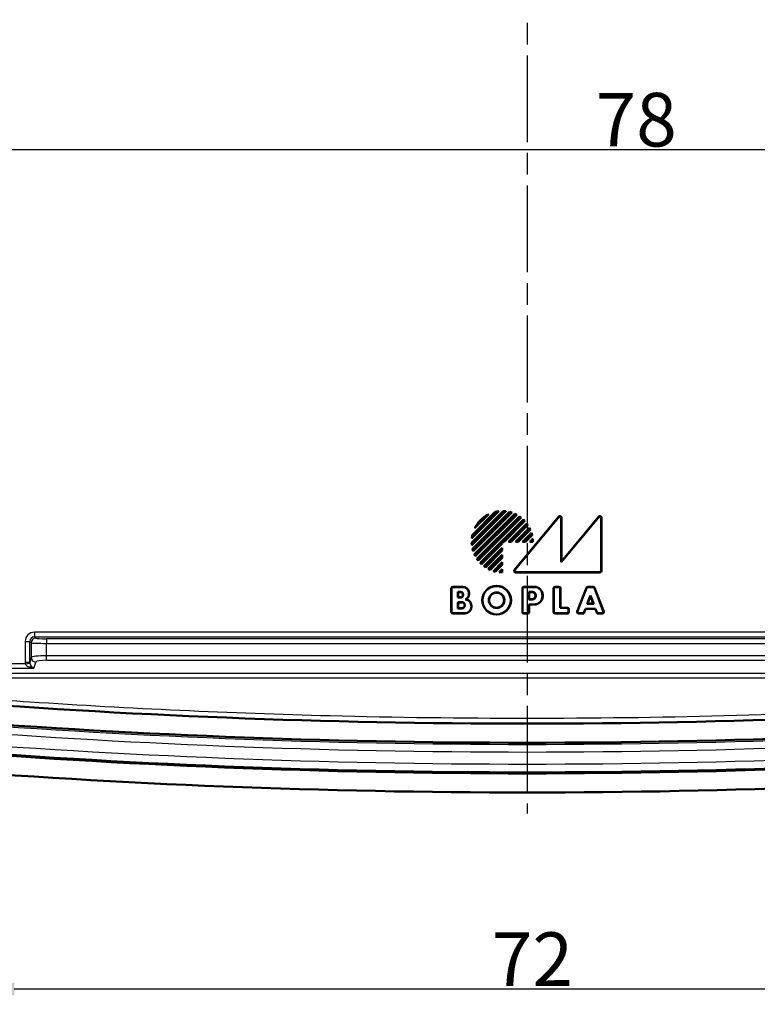
# Model space of a CAD drawing. Units: millimetres. Extents: x 1 to 840, y -559 to 718.
# Drawn here: x 58 to 106, y 204 to 268 of the extents above; entities that cross this region are included whole.
import ezdxf

# ---------------------------------------------------------------- set-up
doc = ezdxf.new("R2010")
doc.units = ezdxf.units.MM
doc.linetypes.add('CHAIN', pattern=[0.3543, 0.2362, -0.0295, 0.0591, -0.0295])
doc.linetypes.add('DASH_DOT', pattern=[0.37, 0.24, -0.06, 0.01, -0.06])
for name, color, linetype, lineweight in [('Bemaßung (ISO)', 1, 'Continuous', 25), ('Mittellinie (ISO)', 1, 'DASH_DOT', 25), ('Sichtbar (ISO)', 7, 'Continuous', 50), ('Sichtbar schmal (ISO)', 1, 'Continuous', 25)]:
    doc.layers.add(name, color=color, linetype=linetype, lineweight=lineweight)
doc.styles.add('3_5', font='isocpeur.ttf', dxfattribs={"width": 1.1})
doc.dimstyles.new('18-Bopla 3_5', dxfattribs={"dimtxt": 3.5, "dimasz": 2.5, "dimexe": 1, "dimexo": 0, "dimgap": 0.2, "dimtad": 1, "dimdec": 6, "dimrnd": 1e-08, "dimtxsty": '3_5', "dimcen": 0.09, "dimdle": 7, "dimclrd": 1, "dimclre": 1, "dimclrt": 5, "dimadec": 6, "dimazin": 2, "dimtfac": 0.714286, "dimtdec": 3, "dimtmove": 0, "dimatfit": 3, "dimfxl": 1, "dimtolj": 1, "dimlwd": 25, "dimlwe": 25, "dimarcsym": 0})

# ---------------------------------------------------------------- blocks, each defined once
blk = doc.blocks.new('*D8')
at = {"layer": 'Bemaßung (ISO)', "color": 1, "linetype": 'Continuous', "lineweight": 25}
for p, q in [((51.722, 247.976), (51.722, 260.976)), ((129.722, 247.976), (129.722, 260.976)), ((54.222, 259.976), (127.222, 259.976))]:
    blk.add_line(p, q, dxfattribs=at)
at = {"layer": 'Bemaßung (ISO)', "color": 1, "linetype": 'Continuous'}
for points in [[(54.222, 260.393), (54.222, 259.559), (51.722, 259.976)], [(127.222, 260.393), (127.222, 259.559), (129.722, 259.976)]]:
    blk.add_solid(points, dxfattribs=at)
at = {"layer": 'Defpoints', "color": 0, "linetype": 'Continuous'}
for p in [(129.722, 259.976), (51.722, 247.976), (129.722, 247.976)]:
    blk.add_point(p, dxfattribs=at)
at = {"layer": 'Bemaßung (ISO)', "color": 5, "linetype": 'Continuous', "lineweight": 25, "insert": (95.186, 260.176), "char_height": 3.5, "attachment_point": 7, "style": '3_5'}
blk.add_mtext('\\A1;78', dxfattribs=at)
blk = doc.blocks.new('*D44')
at = {"layer": 'Bemaßung (ISO)', "color": 1, "linetype": 'Continuous', "lineweight": 25}
for p, q in [((54.722, 233.976), (54.722, 204.14)), ((126.722, 233.976), (126.722, 204.14)), ((57.222, 205.14), (124.222, 205.14))]:
    blk.add_line(p, q, dxfattribs=at)
at = {"layer": 'Bemaßung (ISO)', "color": 1, "linetype": 'Continuous'}
for points in [[(57.222, 205.557), (57.222, 204.723), (54.722, 205.14)], [(124.222, 205.557), (124.222, 204.723), (126.722, 205.14)]]:
    blk.add_solid(points, dxfattribs=at)
at = {"layer": 'Defpoints', "color": 0, "linetype": 'Continuous'}
for p in [(54.722, 233.976), (126.722, 233.976), (126.722, 205.14)]:
    blk.add_point(p, dxfattribs=at)
at = {"layer": 'Bemaßung (ISO)', "color": 5, "linetype": 'Continuous', "lineweight": 25, "insert": (88.412, 205.34), "char_height": 3.5, "attachment_point": 7, "style": '3_5'}
blk.add_mtext('\\A1;72', dxfattribs=at)

msp = doc.modelspace()

# ---------------------------------------------------------------- linework, layer by layer
at = {"layer": 'Mittellinie (ISO)', "linetype": 'CHAIN', "ltscale": 23.990969}
msp.add_line((90.7216211, 419.1273757), (90.7216211, 216.6118479), dxfattribs=at)
at = {"layer": 'Sichtbar (ISO)'}
for p, q in [((87.0925693, 234.2943601), (89.1532003, 236.3549911)), ((89.3244032, 236.3423462), (87.1052141, 234.1231572)), ((88.8575627, 236.3421963), (87.1053641, 234.5899976)), ((87.1103056, 234.2873509), (89.1602095, 236.3372547)), ((89.2861828, 236.3288714), (87.118689, 234.1613776)), ((88.8087829, 236.318162), (87.1293984, 234.6387775)), ((87.1445563, 234.8130376), (88.6345228, 236.3030041)), ((87.1482565, 233.8833568), (89.5642035, 236.2993039)), ((87.1604615, 234.8041973), (88.6433631, 236.2870989)), ((87.1676023, 233.8779571), (89.5696033, 236.2799581)), ((89.707499, 236.2587515), (87.1888088, 233.7400614)), ((89.6747451, 236.2507432), (87.1968172, 233.7728153)), ((87.2674747, 233.5358845), (89.9116759, 236.1800857)), ((87.2884116, 233.5320759), (89.9154844, 236.1591488)), ((88.1897062, 236.1410302), (87.3065302, 235.2578541)), ((90.0349392, 236.1195013), (87.3280591, 233.4126212)), ((90.0057848, 236.1150925), (87.3324679, 233.4417755)), ((88.0917775, 236.067847), (87.3797133, 235.3557829)), ((88.6345228, 236.3030041), (88.6433631, 236.2870989)), ((87.4344681, 233.2361875), (90.2113729, 236.0130923)), ((87.4570866, 233.2340604), (90.2135, 235.9904738)), ((90.3179659, 235.9358375), (87.5117229, 233.1295945)), ((90.2914929, 235.93411), (87.5134503, 233.1560675)), ((87.6424942, 232.9775231), (90.4700373, 235.8050662)), ((87.6669861, 232.9772695), (90.4702909, 235.7805743)), ((90.5369608, 235.7128875), (89.1975104, 234.373437)), ((90.5612714, 235.7124525), (89.2047582, 234.3559393)), ((89.4876009, 234.3559393), (90.6898967, 235.5582351)), ((89.5298441, 234.373437), (90.687951, 235.5315439)), ((90.743254, 235.4524902), (89.6642008, 234.373437)), ((90.7657133, 235.450204), (89.6714486, 234.3559393)), ((89.88787, 232.5193531), (92.7854881, 235.9946895)), ((89.9252408, 232.5368509), (92.7679904, 235.9463791)), ((92.9441233, 233.0175148), (95.3778941, 235.9454996)), ((92.9441233, 235.8825848), (92.9441233, 233.0175148)), ((92.9616211, 233.0659393), (95.3953919, 235.9939241)), ((92.9616211, 235.9308951), (92.9616211, 233.0659393)), ((95.5541233, 235.8818208), (95.5541233, 232.4730565)), ((95.5716211, 235.9302453), (95.5716211, 232.4555588)), ((87.1445563, 234.8130376), (87.1604615, 234.8041973)), ((89.9542914, 234.3559393), (90.8697858, 235.2714338)), ((89.9965346, 234.373437), (90.8650962, 235.2419986)), ((90.9079394, 235.1504851), (90.1308913, 234.373437)), ((90.9287294, 235.1465296), (90.1381391, 234.3559393)), ((90.4209818, 234.3559393), (91.0045803, 234.9395377)), ((90.4632251, 234.373437), (90.9961744, 234.9063863)), ((91.0238244, 234.7996797), (90.5975818, 234.373437)), ((91.0430266, 234.7941363), (90.6048296, 234.3559393)), ((89.0741233, 234.25005), (87.7346729, 232.9105996)), ((89.0916211, 234.2428022), (87.7351079, 232.886289)), ((89.0741233, 234.373437), (89.0741233, 234.25005)), ((89.0916211, 234.3559393), (89.0741233, 234.373437)), ((89.1975104, 234.373437), (89.0741233, 234.373437)), ((89.0916211, 234.2428022), (89.0741233, 234.25005)), ((89.0916211, 234.3559393), (89.0916211, 234.2428022)), ((89.2047582, 234.3559393), (89.0916211, 234.3559393)), ((89.2047582, 234.3559393), (89.1975104, 234.373437)), ((89.4876009, 234.3559393), (89.5298441, 234.373437)), ((89.6714486, 234.3559393), (89.4876009, 234.3559393)), ((89.6642008, 234.373437), (89.5298441, 234.373437)), ((89.6714486, 234.3559393), (89.6642008, 234.373437)), ((89.9542914, 234.3559393), (89.9965346, 234.373437)), ((90.1381391, 234.3559393), (89.9542914, 234.3559393)), ((90.1308913, 234.373437), (89.9965346, 234.373437)), ((90.1381391, 234.3559393), (90.1308913, 234.373437)), ((90.4209818, 234.3559393), (90.4632251, 234.373437)), ((90.6048296, 234.3559393), (90.4209818, 234.3559393)), ((90.5975818, 234.373437), (90.4632251, 234.373437)), ((90.6048296, 234.3559393), (90.5975818, 234.373437)), ((90.8876723, 234.3559393), (91.0821438, 234.5504108)), ((90.8876723, 234.3559393), (90.9299156, 234.373437)), ((91.0916211, 234.3559393), (90.8876723, 234.3559393)), ((90.9299156, 234.373437), (91.0680084, 234.5115299)), ((91.0740461, 234.373437), (90.9299156, 234.373437)), ((87.8893253, 232.7576637), (89.0916211, 233.9599595)), ((87.9160165, 232.7596094), (89.0741233, 233.9177162)), ((89.0741233, 233.7833595), (87.9950702, 232.7043064)), ((89.0916211, 233.7761117), (87.9973564, 232.6818471)), ((88.1761266, 232.5777746), (89.0916211, 233.493269)), ((89.0916211, 233.9599595), (89.0741233, 233.9177162)), ((89.0741233, 233.9177162), (89.0741233, 233.7833595)), ((89.0916211, 233.7761117), (89.0741233, 233.7833595)), ((89.0916211, 233.493269), (89.0741233, 233.4510258)), ((89.0916211, 233.9599595), (89.0916211, 233.7761117)), ((89.0916211, 233.493269), (89.0916211, 233.3094213)), ((88.2055617, 232.5824642), (89.0741233, 233.4510258)), ((89.0741233, 233.3166691), (88.2970753, 232.539621)), ((89.0916211, 233.3094213), (88.3010308, 232.518831)), ((88.5080226, 232.4429801), (89.0916211, 233.0265786)), ((88.541174, 232.451386), (89.0741233, 232.9843353)), ((89.0741233, 232.8499786), (88.6478807, 232.423736)), ((89.0916211, 232.8427308), (88.6534241, 232.4045338)), ((89.0741233, 233.4510258), (89.0741233, 233.3166691)), ((89.0916211, 233.3094213), (89.0741233, 233.3166691)), ((89.0916211, 233.0265786), (89.0741233, 232.9843353)), ((89.0741233, 232.9843353), (89.0741233, 232.8499786)), ((89.0916211, 232.8427308), (89.0741233, 232.8499786)), ((89.0916211, 233.0265786), (89.0916211, 232.8427308)), ((92.9616211, 233.0659393), (92.9441233, 233.0175148)), ((88.8971496, 232.3654165), (89.0916211, 232.5598881)), ((88.9360305, 232.379552), (89.0741233, 232.5176448)), ((89.0916211, 232.5598881), (89.0741233, 232.5176448)), ((89.0741233, 232.5176448), (89.0741233, 232.3735143)), ((89.0916211, 232.5598881), (89.0916211, 232.3559393)), ((95.4720016, 232.3559393), (89.9643835, 232.3559393)), ((95.4545039, 232.373437), (90.0017543, 232.373437)), ((85.7616211, 229.7655588), (85.7616211, 231.3163198)), ((85.7791188, 229.7830565), (85.7791188, 231.2988221)), ((85.8612405, 231.4159393), (86.5116211, 231.4159393)), ((85.8787383, 231.3984416), (86.5116211, 231.3984416)), ((86.1941233, 230.7084416), (86.1941233, 231.083437)), ((86.2116211, 231.0659393), (86.1941233, 231.083437)), ((86.1941233, 231.083437), (86.3616211, 231.083437)), ((86.2116211, 231.0659393), (86.2116211, 230.7259393)), ((86.3616211, 231.0659393), (86.2116211, 231.0659393)), ((86.5216211, 230.8859393), (86.5216211, 230.9059393)), ((86.5391188, 230.9059393), (86.5391188, 230.8859393)), ((86.9141233, 230.9959393), (86.9141233, 230.947365)), ((86.9316211, 230.9959393), (86.9316211, 230.947365)), ((90.4016211, 229.7655588), (90.4016211, 231.3163198)), ((90.4191188, 229.7830565), (90.4191188, 231.2988221)), ((90.5012405, 231.4159393), (91.1816211, 231.4159393)), ((90.5187383, 231.3984416), (91.1816211, 231.3984416)), ((90.8341233, 230.5884416), (90.8341233, 231.073437)), ((90.8516211, 231.0559393), (90.8341233, 231.073437)), ((90.8341233, 231.073437), (91.0616211, 231.073437)), ((90.8516211, 231.0559393), (90.8516211, 230.6059393)), ((91.0616211, 231.0559393), (90.8516211, 231.0559393)), ((92.4416211, 229.7655588), (92.4416211, 231.3163198)), ((92.4591188, 229.7830565), (92.4591188, 231.2988221)), ((92.5412405, 231.4159393), (92.7920016, 231.4159393)), ((92.5587383, 231.3984416), (92.7745039, 231.3984416)), ((92.8741233, 231.2988221), (92.8741233, 230.0284416)), ((92.8916211, 231.3163198), (92.8916211, 230.0459393)), ((93.988398, 229.8011775), (94.582118, 231.3519386)), ((94.0138334, 229.8186753), (94.5941551, 231.3344409)), ((94.675152, 231.4159393), (95.0280901, 231.4159393)), ((94.6871892, 231.3984416), (95.0160529, 231.3984416)), ((95.109087, 231.3344409), (95.6894087, 229.8186753)), ((95.1211242, 231.3519386), (95.7148442, 229.8011775)), ((86.2116211, 230.7259393), (86.1941233, 230.7084416)), ((86.3616211, 230.7084416), (86.1941233, 230.7084416)), ((86.1941233, 229.9984416), (86.1941233, 230.413437)), ((86.2116211, 230.3959393), (86.1941233, 230.413437)), ((86.1941233, 230.413437), (86.4516211, 230.413437)), ((86.2116211, 230.7259393), (86.3616211, 230.7259393)), ((86.2116211, 230.3959393), (86.2116211, 230.0159393)), ((86.4516211, 230.3959393), (86.2116211, 230.3959393)), ((90.8516211, 230.6059393), (90.8341233, 230.5884416)), ((91.0616211, 230.5884416), (90.8341233, 230.5884416)), ((90.8516211, 230.2459393), (90.8341233, 230.263437)), ((90.8341233, 230.263437), (90.8341233, 229.7830565)), ((91.1816211, 230.263437), (90.8341233, 230.263437)), ((90.8516211, 230.6059393), (91.0616211, 230.6059393)), ((91.2616211, 230.8059393), (91.2616211, 230.8559393)), ((91.2791188, 230.8559393), (91.2791188, 230.8059393)), ((91.7141233, 230.8659393), (91.7141233, 230.7959393)), ((91.7316211, 230.8659393), (91.7316211, 230.7959393)), ((94.6418958, 230.2984416), (94.8516211, 230.8462314)), ((94.6673313, 230.3159393), (94.6418958, 230.2984416)), ((95.0613463, 230.2984416), (94.6418958, 230.2984416)), ((94.8516211, 230.7972933), (94.6673313, 230.3159393)), ((94.6673313, 230.3159393), (95.0359109, 230.3159393)), ((94.8516211, 230.8462314), (95.0613463, 230.2984416)), ((94.8516211, 230.7972933), (94.8516211, 230.8462314)), ((95.0359109, 230.3159393), (94.8516211, 230.7972933)), ((95.0359109, 230.3159393), (95.0613463, 230.2984416)), ((86.6416211, 229.6659393), (85.8612405, 229.6659393)), ((86.6416211, 229.683437), (85.8787383, 229.683437)), ((86.2116211, 230.0159393), (86.1941233, 229.9984416)), ((86.4516211, 229.9984416), (86.1941233, 229.9984416)), ((86.2116211, 230.0159393), (86.4516211, 230.0159393)), ((86.6316211, 230.1959393), (86.6316211, 230.2159393)), ((86.6491188, 230.2159393), (86.6491188, 230.1959393)), ((87.0741233, 230.1571911), (87.0741233, 230.1159393)), ((87.0916211, 230.1571911), (87.0916211, 230.1159393)), ((90.7520016, 229.6659393), (90.5012405, 229.6659393)), ((90.7345039, 229.683437), (90.5187383, 229.683437)), ((91.1816211, 230.2459393), (90.8516211, 230.2459393)), ((90.8516211, 230.2459393), (90.8516211, 229.7655588)), ((93.3420016, 229.6659393), (92.5412405, 229.6659393)), ((93.3245039, 229.683437), (92.5587383, 229.683437)), ((92.8916211, 230.0459393), (92.8741233, 230.0284416)), ((92.8741233, 230.0284416), (93.3245039, 230.0284416)), ((92.8916211, 230.0459393), (93.3420016, 230.0459393)), ((93.4241233, 229.9288221), (93.4241233, 229.7830565)), ((93.4416211, 229.9463198), (93.4416211, 229.7655588)), ((94.4184741, 229.6659393), (94.0814321, 229.6659393)), ((94.406437, 229.683437), (94.1068675, 229.683437)), ((94.5212941, 229.983437), (94.406437, 229.683437)), ((94.4184741, 229.6659393), (94.406437, 229.683437)), ((94.5333313, 229.9659393), (94.4184741, 229.6659393)), ((95.1819481, 229.983437), (94.5212941, 229.983437)), ((94.5333313, 229.9659393), (94.5212941, 229.983437)), ((95.1699109, 229.9659393), (94.5333313, 229.9659393)), ((95.1699109, 229.9659393), (95.1819481, 229.983437)), ((95.284768, 229.6659393), (95.1699109, 229.9659393)), ((95.2968052, 229.683437), (95.1819481, 229.983437)), ((95.284768, 229.6659393), (95.2968052, 229.683437)), ((95.6218101, 229.6659393), (95.284768, 229.6659393)), ((95.5963746, 229.683437), (95.2968052, 229.683437))]:
    msp.add_line(p, q, dxfattribs=at)
for radius in [0.94, 0.9225023, 0.5074977, 0.49]:
    msp.add_circle((88.7216211, 230.5359393), radius, dxfattribs=at)
for centre, radius, start, end in [((89.0916211, 234.3559393), 2, 116.805127661, 153.194872339), ((89.0916211, 234.3559393), 1.9825023, 120.287160831, 149.712839169), ((89.0916211, 234.3559393), 2, 96.720678262, 103.211669383), ((89.0916211, 234.3559393), 1.9825023, 98.202218153, 103.067996094), ((89.0916211, 234.3559393), 2, 83.316134474, 88.235607149), ((89.0916211, 234.3559393), 1.9825023, 84.367956914, 88.017349214), ((89.0916211, 234.3559393), 2, 72.064934229, 76.332251498), ((89.0916211, 234.3559393), 1.9825023, 72.894303985, 76.048500676), ((89.0916211, 234.3559393), 2, 61.857956022, 65.793444381), ((89.0916211, 234.3559393), 1.9825023, 62.540847439, 65.444944732), ((89.0916211, 234.3559393), 2, 52.180755781, 55.952784199), ((89.0916211, 234.3559393), 1.9825023, 52.754534283, 55.535859242), ((89.0916211, 234.3559393), 2, 42.707557224, 46.432543738), ((89.0916211, 234.3559393), 1.9825023, 43.193338948, 45.939381611), ((89.0916211, 234.3559393), 1.9825023, 33.580949554, 36.369495709), ((89.0916211, 234.3559393), 2, 33.170500951, 36.952153753), ((89.0916211, 234.3559393), 2, 166.788330617, 173.279321738), ((89.0916211, 234.3559393), 1.9825023, 166.932003906, 171.797781847), ((89.0916211, 234.3559393), 1.9825023, 23.626903243, 26.547519146), ((89.0916211, 234.3559393), 2, 23.284382717, 27.241836093), ((89.0916211, 234.3559393), 1.9825023, 12.933994797, 16.120158003), ((89.0916211, 234.3559393), 2, 12.656088587, 16.965703465), ((89.0916211, 234.3559393), 2, 181.764392851, 186.683865526), ((89.0916211, 234.3559393), 1.9825023, 181.982650786, 185.632043086), ((89.0916211, 234.3559393), 1.9825023, 0.505703962, 4.501311061), ((89.0916211, 234.3559393), 2, 0, 5.580015533), ((89.0916211, 234.3559393), 2, 193.667748502, 197.935065771), ((89.0916211, 234.3559393), 1.9825023, 193.951499324, 197.105696015), ((89.0916211, 234.3559393), 2, 204.206555619, 208.142043978), ((89.0916211, 234.3559393), 1.9825023, 204.555055268, 207.459152561), ((89.0916211, 234.3559393), 2, 214.047215801, 217.819244219), ((89.0916211, 234.3559393), 1.9825023, 214.464140758, 217.245465717), ((89.0916211, 234.3559393), 2, 223.567456262, 227.292442776), ((89.0916211, 234.3559393), 1.9825023, 224.060618389, 226.806661052), ((89.0916211, 234.3559393), 2, 233.047846247, 236.829499049), ((89.0916211, 234.3559393), 1.9825023, 233.630504291, 236.419050446), ((89.0916211, 234.3559393), 2, 242.758163907, 246.715617283), ((89.0916211, 234.3559393), 1.9825023, 243.452480854, 246.373096757), ((89.0916211, 234.3559393), 2, 253.034296535, 257.343911413), ((89.0916211, 234.3559393), 1.9825023, 253.879841997, 257.066005203), ((89.0916211, 234.3559393), 2, 264.419984467, 270), ((89.0916211, 234.3559393), 1.9825023, 265.498688939, 269.494296038), ((86.3616211, 230.9059393), 0.1774977, 0, 90), ((86.3616211, 230.9059393), 0.16, 0, 90), ((86.5116211, 230.9959393), 0.42, 0, 90), ((86.5116211, 230.9959393), 0.4025023, 0, 90), ((86.5116211, 230.947365), 0.4025023, 296.419133534, 0), ((86.5116211, 230.947365), 0.42, 303.20382253, 0), ((91.0616211, 230.8559393), 0.2174977, 0, 90), ((91.0616211, 230.8559393), 0.2, 0, 90), ((91.1816211, 230.8659393), 0.55, 0, 90), ((91.1816211, 230.8659393), 0.5325023, 0, 90), ((86.3616211, 230.8859393), 0.1774977, 270, 0), ((86.3616211, 230.8859393), 0.16, 270, 0), ((86.4516211, 230.2159393), 0.1974977, 0, 90), ((86.4516211, 230.2159393), 0.18, 0, 90), ((86.6416211, 230.1571911), 0.4325023, 0, 83.483145725), ((86.6416211, 230.1571911), 0.45, 0, 77.160411593), ((91.0616211, 230.8059393), 0.2174977, 270, 0), ((91.0616211, 230.8059393), 0.2, 270, 0), ((91.1816211, 230.7959393), 0.55, 270, 0), ((91.1816211, 230.7959393), 0.5325023, 270, 0), ((86.4516211, 230.1959393), 0.1974977, 270, 0), ((86.4516211, 230.1959393), 0.18, 270, 0), ((86.6416211, 230.1159393), 0.45, 270, 0), ((86.6416211, 230.1159393), 0.4325023, 270, 0), ((90.7216211, 717.9759393), 495.5, 265.456376073, 274.543623927), ((90.7216211, 717.9759393), 496.75, 265.454286826, 274.545713174), ((90.7216211, 717.9759393), 498.75, 265.454286826, 274.545713174), ((90.7216211, 717.9759393), 500, 265.454286826, 274.545713174)]:
    msp.add_arc(centre, radius, start, end, dxfattribs=at)
for centre, major_axis, ratio, start_param, end_param in [((92.8437414, 235.8804795), (0.0351604, 0.0970761), 0.9685478836, 5.0702441433, 7.496126471), ((92.8612391, 235.9287898), (0.0351604, 0.0970761), 0.9685478836, 5.0702441433, 7.496126471), ((95.4537414, 235.8797106), (0.0350917, 0.0971151), 0.9684225171, 5.0695130634, 7.496857551), ((95.4712391, 235.9281351), (0.0350917, 0.0971151), 0.9684225171, 5.0695130634, 7.496857551), ((89.9660121, 232.4563213), (-0.0924719, -0.0432971), 0.9793719413, 5.1583482219, 7.4080223925), ((90.0033829, 232.473819), (-0.0924719, -0.0432971), 0.9793719413, 5.1583482219, 7.4080223925), ((95.4537414, 232.473819), (0.0712499, -0.0712499), 0.9924325091, 5.5015852421, 7.0647853723), ((95.4712391, 232.4563213), (0.0712499, -0.0712499), 0.9924325091, 5.5015852421, 7.0647853723), ((85.8620031, 231.3155573), (-0.0712499, 0.0712499), 0.9924325091, 5.5015852421, 7.0647853723), ((85.8795008, 231.2980596), (-0.0712499, 0.0712499), 0.9924325091, 5.5015852421, 7.0647853723), ((90.5020031, 231.3155573), (-0.0712499, 0.0712499), 0.9924325091, 5.5015852421, 7.0647853723), ((90.5195008, 231.2980596), (-0.0712499, 0.0712499), 0.9924325091, 5.5015852421, 7.0647853723), ((92.5420031, 231.3155573), (-0.0712499, 0.0712499), 0.9924325091, 5.5015852421, 7.0647853723), ((92.5595008, 231.2980596), (-0.0712499, 0.0712499), 0.9924325091, 5.5015852421, 7.0647853723), ((92.7737414, 231.2980596), (0.0712499, 0.0712499), 0.9924325091, 5.5015852421, 7.0647853723), ((92.7912391, 231.3155573), (0.0712499, 0.0712499), 0.9924325091, 5.5015852421, 7.0647853723), ((94.6756766, 231.3155573), (-0.0569955, 0.082851), 0.9944089405, 5.6832231994, 6.8831474149), ((94.6877138, 231.2980596), (-0.0569955, 0.082851), 0.9944089405, 5.6832231994, 6.8831474149), ((95.0155284, 231.2980596), (0.0569955, 0.082851), 0.9944089405, 5.6832231994, 6.8831474149), ((95.0275656, 231.3155573), (0.0569955, 0.082851), 0.9944089405, 5.6832231994, 6.8831474149), ((85.8620031, 229.7663213), (-0.0712499, -0.0712499), 0.9924325091, 5.5015852421, 7.0647853723), ((85.8795008, 229.783819), (-0.0712499, -0.0712499), 0.9924325091, 5.5015852421, 7.0647853723), ((90.5020031, 229.7663213), (-0.0712499, -0.0712499), 0.9924325091, 5.5015852421, 7.0647853723), ((90.5195008, 229.783819), (-0.0712499, -0.0712499), 0.9924325091, 5.5015852421, 7.0647853723), ((90.7337414, 229.783819), (0.0712499, -0.0712499), 0.9924325091, 5.5015852421, 7.0647853723), ((90.7512391, 229.7663213), (0.0712499, -0.0712499), 0.9924325091, 5.5015852421, 7.0647853723), ((92.5420031, 229.7663213), (-0.0712499, -0.0712499), 0.9924325091, 5.5015852421, 7.0647853723), ((92.5595008, 229.783819), (-0.0712499, -0.0712499), 0.9924325091, 5.5015852421, 7.0647853723), ((93.3237414, 229.9280596), (0.0712499, 0.0712499), 0.9924325091, 5.5015852421, 7.0647853723), ((93.3237414, 229.783819), (0.0712499, -0.0712499), 0.9924325091, 5.5015852421, 7.0647853723), ((93.3412391, 229.9455573), (0.0712499, 0.0712499), 0.9924325091, 5.5015852421, 7.0647853723), ((93.3412391, 229.7663213), (0.0712499, -0.0712499), 0.9924325091, 5.5015852421, 7.0647853723), ((94.0825405, 229.7663213), (-0.0833636, -0.0573481), 0.9882946293, 5.3204760209, 7.2458945935), ((94.107976, 229.783819), (-0.0833636, -0.0573481), 0.9882946293, 5.3204760209, 7.2458945935), ((95.5952662, 229.783819), (0.0833636, -0.0573481), 0.9882946293, 5.3204760209, 7.2458945935), ((95.6207016, 229.7663213), (0.0833636, -0.0573481), 0.9882946293, 5.3204760209, 7.2458945935)]:
    msp.add_ellipse(centre, major_axis=major_axis, ratio=ratio, start_param=start_param, end_param=end_param, dxfattribs=at)
for points in [[(88.1897062, 236.1410302), (88.1400783, 236.1051022), (88.0917775, 236.067847)], [(88.8575627, 236.3421963), (88.8330416, 236.3303104), (88.8087829, 236.318162)], [(89.3244032, 236.3423462), (89.3052201, 236.3356817), (89.2861828, 236.3288714)], [(89.707499, 236.2587515), (89.6910716, 236.2547978), (89.6747451, 236.2507432)], [(90.0349392, 236.1195013), (90.0203234, 236.1173355), (90.0057848, 236.1150925)], [(90.3179659, 235.9358375), (90.3046982, 235.935005), (90.2914929, 235.93411)], [(90.4700373, 235.8050662), (90.4701907, 235.7927936), (90.4702909, 235.7805743)], [(90.6898967, 235.5582351), (90.6889556, 235.5448577), (90.687951, 235.5315439)], [(90.7657133, 235.450204), (90.754461, 235.4513697), (90.743254, 235.4524902)], [(87.3065302, 235.2578541), (87.3424582, 235.3074821), (87.3797133, 235.3557829)], [(90.8697858, 235.2714338), (90.8674805, 235.2566768), (90.8650962, 235.2419986)], [(90.9287294, 235.1465296), (90.9183145, 235.1485272), (90.9079394, 235.1504851)], [(91.0045803, 234.9395377), (91.0004292, 234.9229101), (90.9961744, 234.9063863)], [(91.0430266, 234.7941363), (91.0334078, 234.7969257), (91.0238244, 234.7996797)], [(87.1052141, 234.1231572), (87.1118787, 234.1423403), (87.118689, 234.1613776)], [(87.1053641, 234.5899976), (87.11725, 234.6145188), (87.1293984, 234.6387775)], [(91.0821438, 234.5504108), (91.0751521, 234.5308944), (91.0680084, 234.5115299)], [(91.0916211, 234.3559393), (91.0828336, 234.3647268), (91.0740461, 234.373437)], [(87.1888088, 233.7400614), (87.1927626, 233.7564888), (87.1968172, 233.7728153)], [(87.3280591, 233.4126212), (87.3302249, 233.4272369), (87.3324679, 233.4417755)], [(87.5117229, 233.1295945), (87.5125554, 233.1428622), (87.5134503, 233.1560675)], [(87.6424942, 232.9775231), (87.6547668, 232.9773697), (87.6669861, 232.9772695)], [(87.9973564, 232.6818471), (87.9961907, 232.6930993), (87.9950702, 232.7043064)], [(88.5080226, 232.4429801), (88.5246503, 232.4471311), (88.541174, 232.451386)], [(88.8971496, 232.3654165), (88.916666, 232.3724083), (88.9360305, 232.379552)], [(89.0916211, 232.3559393), (89.0828336, 232.3647268), (89.0741233, 232.3735143)]]:
    msp.add_open_spline(points, degree=2, dxfattribs=at)
for points, weights in [([(89.1532003, 236.3549911), (89.156721, 236.3461068), (89.1602095, 236.3372547)], [0.999999999892, 0.999999999401, 0.999999999892]), ([(89.5642035, 236.2993039), (89.5669213, 236.2896131), (89.5696033, 236.2799581)], [1.00000000036, 1.000000002, 1.00000000036]), ([(89.9116759, 236.1800857), (89.9136003, 236.1695971), (89.9154844, 236.1591488)], [0.999999999752, 0.999999998623, 0.999999999751]), ([(90.2113729, 236.0130923), (90.2124593, 236.0017601), (90.2135, 235.9904738)], [1.00000000008, 1.00000000046, 1.00000000008]), ([(90.5612714, 235.7124525), (90.5490898, 235.7126962), (90.5369608, 235.7128875)], [0.999999999858, 0.999999999211, 0.999999999857]), ([(87.0925693, 234.2943601), (87.1014536, 234.2908394), (87.1103056, 234.2873509)], [0.999999999713, 0.999999998402, 0.999999999711]), ([(87.1482565, 233.8833568), (87.1579473, 233.8806391), (87.1676023, 233.8779571)], [0.999999999692, 0.99999999829, 0.999999999691]), ([(87.2674747, 233.5358845), (87.2779632, 233.5339601), (87.2884116, 233.5320759)], [0.999999999834, 0.999999999079, 0.999999999833]), ([(87.4344681, 233.2361875), (87.4458003, 233.2351011), (87.4570866, 233.2340604)], [0.999999999912, 0.999999999508, 0.999999999911]), ([(87.7351079, 232.886289), (87.7348642, 232.8984705), (87.7346729, 232.9105996)], [0.999999999924, 0.999999999577, 0.999999999923]), ([(87.8893253, 232.7576637), (87.9027027, 232.7586048), (87.9160165, 232.7596094)], [1.00000000008, 1.00000000042, 1.00000000008]), ([(88.1761266, 232.5777746), (88.1908836, 232.5800799), (88.2055617, 232.5824642)], [1.00000000011, 1.00000000062, 1.00000000011]), ([(88.3010308, 232.518831), (88.2990332, 232.5292459), (88.2970753, 232.539621)], [1.00000000017, 1.00000000097, 1.00000000018]), ([(88.6534241, 232.4045338), (88.6506347, 232.4141526), (88.6478807, 232.423736)], [1.00000000017, 1.00000000092, 1.00000000017])]:
    msp.add_rational_spline(points, weights, degree=2, dxfattribs=at)
msp.add_open_spline([(86.7416211, 230.5959393), (86.7323197, 230.5942687), (86.7224319, 230.5925023), (86.7052903, 230.5894647), (86.6983769, 230.5882442), (86.6907081, 230.5868987)], degree=3, knots=[-1.035700190872, -1.035700190872, -1.035700190872, -1.035700190872, -1.022728453207, -1.022728453207, -1.015378868553, -1.015378868553, -1.015378868553, -1.015378868553], dxfattribs=at)
at = {"layer": 'Sichtbar schmal (ISO)'}
for p, q in [((92.7854881, 235.9946895), (92.7679904, 235.9463791)), ((92.9441233, 235.8825848), (92.9616211, 235.9308951)), ((95.3953919, 235.9939241), (95.3778941, 235.9454996)), ((95.5541233, 235.8818208), (95.5716211, 235.9302453)), ((89.9252408, 232.5368509), (89.88787, 232.5193531)), ((89.9643835, 232.3559393), (90.0017543, 232.373437)), ((95.4545039, 232.373437), (95.4720016, 232.3559393)), ((95.5716211, 232.4555588), (95.5541233, 232.4730565)), ((85.7616211, 231.3163198), (85.7791188, 231.2988221)), ((85.8787383, 231.3984416), (85.8612405, 231.4159393)), ((86.3616211, 231.0659393), (86.3616211, 231.083437)), ((86.5116211, 231.4159393), (86.5116211, 231.3984416)), ((86.5216211, 230.9059393), (86.5391188, 230.9059393)), ((86.9316211, 230.9959393), (86.9141233, 230.9959393)), ((86.9316211, 230.947365), (86.9141233, 230.947365)), ((90.4016211, 231.3163198), (90.4191188, 231.2988221)), ((90.5187383, 231.3984416), (90.5012405, 231.4159393)), ((91.0616211, 231.0559393), (91.0616211, 231.073437)), ((91.1816211, 231.4159393), (91.1816211, 231.3984416)), ((92.4416211, 231.3163198), (92.4591188, 231.2988221)), ((92.5587383, 231.3984416), (92.5412405, 231.4159393)), ((92.7920016, 231.4159393), (92.7745039, 231.3984416)), ((92.8741233, 231.2988221), (92.8916211, 231.3163198)), ((94.582118, 231.3519386), (94.5941551, 231.3344409)), ((94.6871892, 231.3984416), (94.675152, 231.4159393)), ((95.0280901, 231.4159393), (95.0160529, 231.3984416)), ((95.109087, 231.3344409), (95.1211242, 231.3519386)), ((86.3616211, 230.7259393), (86.3616211, 230.7084416)), ((86.4516211, 230.3959393), (86.4516211, 230.413437)), ((86.5216211, 230.8859393), (86.5391188, 230.8859393)), ((91.0616211, 230.6059393), (91.0616211, 230.5884416)), ((91.1816211, 230.2459393), (91.1816211, 230.263437)), ((91.2616211, 230.8559393), (91.2791188, 230.8559393)), ((91.2616211, 230.8059393), (91.2791188, 230.8059393)), ((91.7316211, 230.8659393), (91.7141233, 230.8659393)), ((91.7316211, 230.7959393), (91.7141233, 230.7959393)), ((85.7791188, 229.7830565), (85.7616211, 229.7655588)), ((85.8612405, 229.6659393), (85.8787383, 229.683437)), ((86.4516211, 230.0159393), (86.4516211, 229.9984416)), ((86.6316211, 230.2159393), (86.6491188, 230.2159393)), ((86.6316211, 230.1959393), (86.6491188, 230.1959393)), ((86.6416211, 229.6659393), (86.6416211, 229.683437)), ((87.0916211, 230.1571911), (87.0741233, 230.1571911)), ((87.0916211, 230.1159393), (87.0741233, 230.1159393)), ((90.4191188, 229.7830565), (90.4016211, 229.7655588)), ((90.5012405, 229.6659393), (90.5187383, 229.683437)), ((90.7345039, 229.683437), (90.7520016, 229.6659393)), ((90.8516211, 229.7655588), (90.8341233, 229.7830565)), ((92.4591188, 229.7830565), (92.4416211, 229.7655588)), ((92.5412405, 229.6659393), (92.5587383, 229.683437)), ((93.3420016, 230.0459393), (93.3245039, 230.0284416)), ((93.3245039, 229.683437), (93.3420016, 229.6659393)), ((93.4241233, 229.9288221), (93.4416211, 229.9463198)), ((93.4416211, 229.7655588), (93.4241233, 229.7830565)), ((94.0138334, 229.8186753), (93.988398, 229.8011775)), ((94.0814321, 229.6659393), (94.1068675, 229.683437)), ((95.5963746, 229.683437), (95.6218101, 229.6659393)), ((95.7148442, 229.8011775), (95.6894087, 229.8186753)), ((122.9071327, 228.4440883), (58.5361094, 228.4440883)), ((58.5361094, 228.4440883), (58.5361094, 228.1444994)), ((57.9369317, 227.8449105), (57.9369317, 226.4824071)), ((57.9369317, 227.8449105), (58.2365206, 227.8449105)), ((58.2365206, 226.4824071), (58.2365206, 227.8449105)), ((58.2365206, 227.8449105), (58.3291794, 227.7522517)), ((58.3291794, 227.7522517), (58.3291794, 226.7941597)), ((58.5361094, 228.1444994), (122.9071327, 228.1444994)), ((58.6287683, 228.0518405), (58.5361094, 228.1444994)), ((59.327809, 228.017075), (59.327809, 227.7174862)), ((122.1154332, 228.017075), (59.327809, 228.017075)), ((59.327809, 227.7174862), (122.1154332, 227.7174862)), ((59.327809, 226.9111288), (59.327809, 227.7174862)), ((57.9369317, 226.4824071), (58.2365206, 226.4824071)), ((57.9451358, 226.3821478), (58.2401854, 226.4308065)), ((58.3291794, 226.7941597), (58.2365206, 226.4824071)), ((58.5212099, 226.1368351), (58.6287683, 226.4987173)), ((59.327809, 226.6156865), (59.327809, 226.9111288)), ((122.1154332, 226.9111288), (59.327809, 226.9111288)), ((59.327809, 226.6156865), (122.1154332, 226.6156865)), ((57.9451358, 226.3821478), (50.7216211, 226.3821478)), ((50.7216211, 226.0867055), (58.5063104, 226.0867055)), ((58.5063104, 226.0867055), (58.5212099, 226.1368351))]:
    msp.add_line(p, q, dxfattribs=at)
for radius in [496.856187, 497.3555017, 498.1444983, 498.643813]:
    msp.add_arc((90.7216211, 717.9759393), radius, 265.454286826, 274.545713174, dxfattribs=at)
for centre, major_axis, ratio, start_param, end_param in [((58.5377551, 227.8432649), (-0.4254277, 0.4254277), 0.9972646886, 5.4991566717, 7.0672139427), ((58.5377551, 227.8432649), (-0.213876, 0.213876), 0.9918460938, 5.4991566717, 7.0672139427), ((58.6287683, 227.7522517), (0.212132, 0.212132), 0.9972646886, 0.7867676913, 2.3548249623), ((59.327809, 227.7541716), (1, 0), 0.0366854455, 3.1939525309, 4.7123889804), ((59.327809, 228.0537605), (-0.7, 0), 0.0524077793, 0.0523598774, 1.5707963268), ((58.5377551, 226.487944), (-0.173809, -0.5847837), 0.9834987239, 5.005868463, 5.1713132196), ((58.5377551, 226.487944), (-0.0897489, -0.3019619), 0.952328756, 5.005868463, 5.1713132196), ((58.5063104, 226.3821478), (-0.1846823, 0.2850492), 0.6920690376, 0.992884849, 1.8571124166), ((59.327809, 226.7876999), (-1, 0), 0.1234288865, 4.7123889804, 6.2308254296), ((58.6287683, 226.7941597), (-0.287567, 0.0854705), 0.9834987239, 0.2934794826, 1.8551876408), ((59.327809, 226.4922576), (0.7, 0), 0.1763269807, 1.5707963268, 3.089232776), ((58.5063104, 226.3821478), (-0.5686743, 0.0708088), 0.5126374935, 0.238277823, 1.1025053906), ((58.2172412, 225.9257914), (0.1864388, 0.2350331), 0.5885912156, 0.2186974925, 0.9324321443), ((58.5063104, 226.3821478), (-0.5686743, 0.0708088), 0.5126374935, 1.1025053906, 1.6345412246), ((58.5063104, 226.3821478), (-0.1846823, 0.2850492), 0.6920690376, 1.8571124166, 2.3891482506), ((58.5212099, 226.4322775), (0.287567, -0.0854705), 0.9834987239, 4.4647444604, 4.9967802944)]:
    msp.add_ellipse(centre, major_axis=major_axis, ratio=ratio, start_param=start_param, end_param=end_param, dxfattribs=at)
for points, knots in [([(130.7216211, 225.7383926), (128.3414375, 225.7413903), (125.9611416, 225.738775), (116.9142331, 225.7399612), (110.247574, 225.7414193), (99.2944808, 225.7420644), (95.0080518, 225.7421874), (82.1487752, 225.7421874), (73.5759275, 225.7416656), (62.6228362, 225.7403875), (60.2425922, 225.7393945), (55.4821017, 225.7387681), (53.1018042, 225.7414021), (50.7216211, 225.7383934)], [-8.0000040053, -8.0000040053, -8.0000040053, -8.0000040053, -7.2859301576, -7.2859301576, -5.2859306928, -5.2859306928, -4.0000020026, -4.0000020026, -1.4281476954, -1.4281476954, -0.7140738477, -0.7140738477, 0, 0, 0, 0]), ([(50.7237356, 225.4662802), (53.0995387, 225.4679154), (55.4818989, 225.4649452), (60.243236, 225.46505), (62.6230393, 225.4657464), (73.5760963, 225.4657025), (82.1488401, 225.4658353), (95.0080194, 225.4658353), (99.2944158, 225.4658196), (110.2474226, 225.4657575), (116.9128369, 225.4651495), (125.961342, 225.4649577), (128.3436984, 225.4678958), (130.7195142, 225.4662785)], [0, 0, 0, 0, 0.7140738477, 0.7140738477, 1.4281476954, 1.4281476954, 4.0000020026, 4.0000020026, 5.2859306928, 5.2859306928, 7.2859301576, 7.2859301576, 8.0000040053, 8.0000040053, 8.0000040053, 8.0000040053]), ([(51.4702625, 224.0484135), (53.7205458, 223.8696095), (55.9720148, 223.7063353), (64.7605828, 223.1289143), (71.3051865, 222.8289885), (82.141678, 222.5475339), (86.4316495, 222.4918307), (99.3043938, 222.4918307), (107.8871677, 222.7148361), (118.7126721, 223.2777098), (120.9662061, 223.4103492), (125.4712273, 223.7063351), (127.7226964, 223.8696097), (129.9729796, 224.0484136)], [-7.8537582651, -7.8537582651, -7.8537582651, -7.8537582651, -7.1769551519, -7.1769551519, -5.2130913855, -5.2130913855, -3.9268791326, -3.9268791326, -1.3536062264, -1.3536062264, -0.6768031132, -0.6768031132, 0, 0, 0, 0]), ([(129.9476616, 224.371094), (127.7014231, 224.191303), (125.4500305, 224.0277864), (120.9470134, 223.7312066), (118.6952201, 223.5982635), (107.8764268, 223.0340965), (99.299031, 222.8107486), (86.43433, 222.8107486), (82.1470392, 222.8665509), (71.3173146, 223.1485492), (64.7778731, 223.4492073), (55.9932111, 224.0277825), (53.7418127, 224.1913064), (51.4955827, 224.3710962)], [0, 0, 0, 0, 0.6768031132, 0.6768031132, 1.3536062264, 1.3536062264, 3.9268791326, 3.9268791326, 5.2130913855, 5.2130913855, 7.1769551519, 7.1769551519, 7.8537582651, 7.8537582651, 7.8537582651, 7.8537582651])]:
    msp.add_open_spline(points, degree=3, knots=knots, dxfattribs=at)

# ---------------------------------------------------------------- dimensions: what is measured, and where the dimension line sits
at = {"layer": 'Bemaßung (ISO)', "color": 1, "linetype": 'Continuous', "lineweight": 25}
for base, p1, p2, picture, middle in [((129.7216211, 259.9759393), (51.7216211, 247.9759393), (129.7216211, 247.9759393), '*D8', (97.4961301, 259.9759393)), ((126.7216211, 205.1399867), (54.7216211, 233.9759393), (126.7216211, 233.9759393), '*D44', (90.7216211, 205.1399867))]:
    dim = msp.add_linear_dim(base=base, p1=p1, p2=p2, angle=180, dimstyle='18-Bopla 3_5', override={"dimgap": 0.2, "dimdec": 6, "dimtol": 0, "dimlim": 0, "dimtp": 0, "dimtm": 0, "dimtdec": 3, "dimtofl": 0, "dimatfit": 1}, dxfattribs=at)
    dim.commit()
    dim.dimension.update_dxf_attribs({"geometry": picture, "text_midpoint": middle, "dimtype": 160})

doc.saveas('drawing.dxf')
